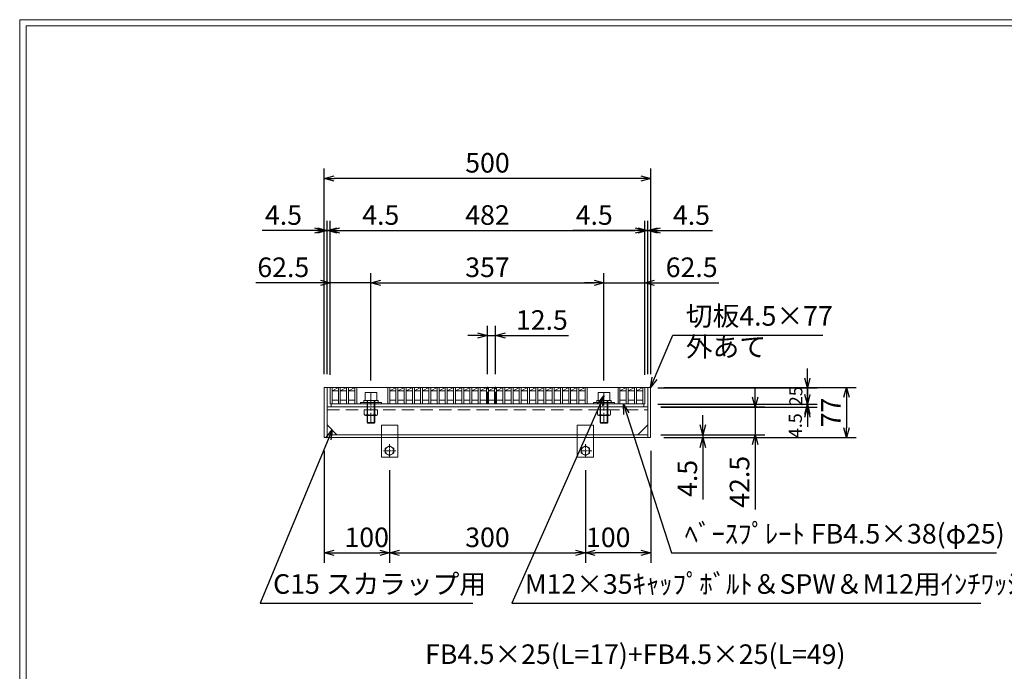
# Model space of a CAD drawing. Units: millimetres. Extents: x 28659 to 34750, y -13829 to -11855.
# Drawn here: x 28659 to 30167, y -12853 to -11855 of the extents above; entities that cross this region are included whole.
import ezdxf

# ---------------------------------------------------------------- set-up
doc = ezdxf.new("R2010")
doc.units = ezdxf.units.MM
doc.linetypes.add('CENTER', pattern=[10, 6.25, -1.25, 1.25, -1.25])
doc.linetypes.add('HIDDEN', pattern=[9.525, 6.35, -3.175])
for name, color, linetype, lineweight in [('中心線', 1, 'CENTER', 9), ('受け枠', 3, 'Continuous', 9), ('寸法線', 2, 'Continuous', 9), ('嵩上断面', 112, 'Continuous', 13), ('本体', 7, 'Continuous', 13), ('枠寸法', 31, 'Continuous', 9)]:
    doc.layers.add(name, color=color, linetype=linetype, lineweight=lineweight)
doc.layers.add('外枠', color=7, linetype='Continuous')
doc.dimstyles.new('ISO-25', dxfattribs={"dimscale": 10, "dimtxt": 3, "dimasz": 1.5, "dimexe": 1.5, "dimexo": 2, "dimgap": 0.5, "dimtad": 1, "dimdsep": 46, "dimtxsty": 'Standard', "dimblk": 'OPEN30', "dimcen": 2.5, "dimadec": 0, "dimazin": 0, "dimtfac": 1, "dimtmove": 0, "dimatfit": 0, "dimldrblk": 'OPEN30', "dimfxl": 1, "dimarcsym": 0})

# ---------------------------------------------------------------- blocks, each defined once
blk = doc.blocks.new('_Open30')
at = {"color": 0, "linetype": 'ByBlock', "lineweight": -2}
for p, q in [((-1, 0.27), (0, 0)), ((0, 0), (-1, -0.27)), ((0, 0), (-1, 0))]:
    blk.add_line(p, q, dxfattribs=at)
blk = doc.blocks.new('*D25')
at = {"layer": 'Defpoints', "color": 0, "ltscale": 3}
for p in [(29625.7, -12418.5), (29625.7, -12495.5), (29925.7, -12495.5)]:
    blk.add_point(p, dxfattribs=at)
at = {"layer": '枠寸法', "color": 0, "lineweight": -2, "ltscale": 3}
for p, q in [((29645.7, -12418.5), (29940.7, -12418.5)), ((29925.7, -12433.5), (29925.7, -12480.5)), ((29645.7, -12495.5), (29940.7, -12495.5))]:
    blk.add_line(p, q, dxfattribs=at)
at = {"layer": '枠寸法', "color": 0, "lineweight": -2, "ltscale": 3, "xscale": 15, "yscale": 15, "zscale": 15}
for p, rotation in [((29925.7, -12418.5), 90), ((29925.7, -12495.5), 270)]:
    blk.add_blockref('_Open30', p, dxfattribs=dict(at, rotation=rotation))
at = {"layer": '枠寸法', "color": 0, "ltscale": 3, "insert": (29905.7, -12457), "char_height": 30, "attachment_point": 5, "rotation": 90}
blk.add_mtext('77', dxfattribs=at)
blk = doc.blocks.new('*D27')
at = {"layer": 'Defpoints', "color": 0, "linetype": 'Continuous'}
for p in [(29125.7, -12098.5), (29125.7, -12418.5), (29625.7, -12418.5)]:
    blk.add_point(p, dxfattribs=at)
at = {"layer": '寸法線', "color": 0, "linetype": 'Continuous', "lineweight": -2}
for p, q in [((29125.7, -12398.5), (29125.7, -12083.5)), ((29625.7, -12398.5), (29625.7, -12083.5)), ((29610.7, -12098.5), (29140.7, -12098.5))]:
    blk.add_line(p, q, dxfattribs=at)
at = {"layer": '寸法線', "color": 0, "linetype": 'Continuous', "lineweight": -2, "xscale": 15, "yscale": 15, "zscale": 15, "rotation": 180}
blk.add_blockref('_Open30', (29125.7, -12098.5), dxfattribs=at)
at = {"layer": '寸法線', "color": 0, "linetype": 'Continuous', "lineweight": -2, "xscale": 15, "yscale": 15, "zscale": 15}
blk.add_blockref('_Open30', (29625.7, -12098.5), dxfattribs=at)
at = {"layer": '寸法線', "color": 0, "linetype": 'Continuous', "insert": (29375.7, -12078.5), "char_height": 30, "attachment_point": 5}
blk.add_mtext('500', dxfattribs=at)
blk = doc.blocks.new('*D29')
at = {"layer": 'Defpoints', "color": 0, "ltscale": 3}
for p in [(29625.7, -12178.5), (29621.2, -12418.5), (29625.7, -12418.5)]:
    blk.add_point(p, dxfattribs=at)
at = {"layer": '枠寸法', "color": 0, "lineweight": -2, "ltscale": 3}
for p, q in [((29621.2, -12398.5), (29621.2, -12163.5)), ((29625.7, -12398.5), (29625.7, -12163.5)), ((29606.2, -12178.5), (29591.2, -12178.5)), ((29621.2, -12178.5), (29625.7, -12178.5)), ((29640.7, -12178.5), (29720.6, -12178.5))]:
    blk.add_line(p, q, dxfattribs=at)
at = {"layer": '枠寸法', "color": 0, "lineweight": -2, "ltscale": 3, "xscale": 15, "yscale": 15, "zscale": 15}
blk.add_blockref('_Open30', (29621.2, -12178.5), dxfattribs=at)
at = {"layer": '枠寸法', "color": 0, "lineweight": -2, "ltscale": 3, "xscale": 15, "yscale": 15, "zscale": 15, "rotation": 180}
blk.add_blockref('_Open30', (29625.7, -12178.5), dxfattribs=at)
at = {"layer": '枠寸法', "color": 0, "ltscale": 3, "insert": (29688.2, -12158.5), "char_height": 30, "attachment_point": 5}
blk.add_mtext('4.5', dxfattribs=at)
blk = doc.blocks.new('*D30')
at = {"layer": 'Defpoints', "color": 0, "ltscale": 3}
for p in [(29125.7, -12178.5), (29125.7, -12418.5), (29130.2, -12418.5)]:
    blk.add_point(p, dxfattribs=at)
at = {"layer": '枠寸法', "color": 0, "lineweight": -2, "ltscale": 3}
for p, q in [((29125.7, -12398.5), (29125.7, -12163.5)), ((29130.2, -12398.5), (29130.2, -12163.5)), ((29110.7, -12178.5), (29030.7, -12178.5)), ((29130.2, -12178.5), (29125.7, -12178.5)), ((29145.2, -12178.5), (29160.2, -12178.5))]:
    blk.add_line(p, q, dxfattribs=at)
at = {"layer": '枠寸法', "color": 0, "lineweight": -2, "ltscale": 3, "xscale": 15, "yscale": 15, "zscale": 15}
blk.add_blockref('_Open30', (29125.7, -12178.5), dxfattribs=at)
at = {"layer": '枠寸法', "color": 0, "lineweight": -2, "ltscale": 3, "xscale": 15, "yscale": 15, "zscale": 15, "rotation": 180}
blk.add_blockref('_Open30', (29130.2, -12178.5), dxfattribs=at)
at = {"layer": '枠寸法', "color": 0, "ltscale": 3, "insert": (29063.2, -12158.5), "char_height": 30, "attachment_point": 5}
blk.add_mtext('4.5', dxfattribs=at)
blk = doc.blocks.new('*D31')
at = {"layer": 'Defpoints', "color": 0, "ltscale": 3}
for p in [(29616.7, -12419.5), (29616.7, -12444.5), (29865.7, -12444.5)]:
    blk.add_point(p, dxfattribs=at)
at = {"layer": '寸法線', "color": 0, "lineweight": -2, "ltscale": 3}
for p, q in [((29865.7, -12404.5), (29865.7, -12389.5)), ((29636.7, -12419.5), (29880.7, -12419.5)), ((29865.7, -12419.5), (29865.7, -12444.5)), ((29636.7, -12444.5), (29880.7, -12444.5)), ((29865.7, -12459.5), (29865.7, -12474.5))]:
    blk.add_line(p, q, dxfattribs=at)
at = {"layer": '寸法線', "color": 0, "lineweight": -2, "ltscale": 3, "xscale": 15, "yscale": 15, "zscale": 15}
for p, rotation in [((29865.7, -12419.5), 270), ((29865.7, -12444.5), 90)]:
    blk.add_blockref('_Open30', p, dxfattribs=dict(at, rotation=rotation))
at = {"layer": '寸法線', "color": 0, "ltscale": 3, "insert": (29850.7, -12432), "char_height": 20, "attachment_point": 5, "rotation": 90}
blk.add_mtext('25', dxfattribs=at)
blk = doc.blocks.new('*D32')
at = {"layer": 'Defpoints', "color": 0, "ltscale": 3}
for p in [(29621.2, -12491), (29625.7, -12495.5), (29705.7, -12495.5)]:
    blk.add_point(p, dxfattribs=at)
at = {"layer": '枠寸法', "color": 0, "lineweight": -2, "ltscale": 3}
for p, q in [((29705.7, -12476), (29705.7, -12461)), ((29641.2, -12491), (29720.7, -12491)), ((29645.7, -12495.5), (29720.7, -12495.5)), ((29705.7, -12491), (29705.7, -12495.5)), ((29705.7, -12510.5), (29705.7, -12590.5))]:
    blk.add_line(p, q, dxfattribs=at)
at = {"layer": '枠寸法', "color": 0, "lineweight": -2, "ltscale": 3, "xscale": 15, "yscale": 15, "zscale": 15}
for p, rotation in [((29705.7, -12491), 270), ((29705.7, -12495.5), 90)]:
    blk.add_blockref('_Open30', p, dxfattribs=dict(at, rotation=rotation))
at = {"layer": '枠寸法', "color": 0, "ltscale": 3, "insert": (29685.7, -12558), "char_height": 30, "attachment_point": 5, "rotation": 90}
blk.add_mtext('4.5', dxfattribs=at)
blk = doc.blocks.new('*D36')
at = {"layer": 'Defpoints', "color": 0, "ltscale": 3}
for p in [(29554.2, -12258.5), (29197.2, -12428.1), (29554.2, -12428.1)]:
    blk.add_point(p, dxfattribs=at)
at = {"layer": '寸法線', "color": 0, "lineweight": -2, "ltscale": 3}
for p, q in [((29197.2, -12408.1), (29197.2, -12243.5)), ((29554.2, -12408.1), (29554.2, -12243.5)), ((29212.2, -12258.5), (29539.2, -12258.5))]:
    blk.add_line(p, q, dxfattribs=at)
at = {"layer": '寸法線', "color": 0, "lineweight": -2, "ltscale": 3, "xscale": 15, "yscale": 15, "zscale": 15, "rotation": 180}
blk.add_blockref('_Open30', (29197.2, -12258.5), dxfattribs=at)
at = {"layer": '寸法線', "color": 0, "lineweight": -2, "ltscale": 3, "xscale": 15, "yscale": 15, "zscale": 15}
blk.add_blockref('_Open30', (29554.2, -12258.5), dxfattribs=at)
at = {"layer": '寸法線', "color": 0, "ltscale": 3, "insert": (29375.7, -12238.5), "char_height": 30, "attachment_point": 5}
blk.add_mtext('357', dxfattribs=at)
blk = doc.blocks.new('*D37')
at = {"layer": 'Defpoints', "color": 0, "ltscale": 3}
for p in [(29616.7, -12258.5), (29554.2, -12428.1), (29616.7, -12418.5)]:
    blk.add_point(p, dxfattribs=at)
at = {"layer": '寸法線', "color": 0, "lineweight": -2, "ltscale": 3}
for p, q in [((29554.2, -12408.1), (29554.2, -12243.5)), ((29616.7, -12398.5), (29616.7, -12243.5)), ((29539.2, -12258.5), (29524.2, -12258.5)), ((29554.2, -12258.5), (29616.7, -12258.5)), ((29631.7, -12258.5), (29730.2, -12258.5))]:
    blk.add_line(p, q, dxfattribs=at)
at = {"layer": '寸法線', "color": 0, "lineweight": -2, "ltscale": 3, "xscale": 15, "yscale": 15, "zscale": 15}
blk.add_blockref('_Open30', (29554.2, -12258.5), dxfattribs=at)
at = {"layer": '寸法線', "color": 0, "lineweight": -2, "ltscale": 3, "xscale": 15, "yscale": 15, "zscale": 15, "rotation": 180}
blk.add_blockref('_Open30', (29616.7, -12258.5), dxfattribs=at)
at = {"layer": '寸法線', "color": 0, "ltscale": 3, "insert": (29688.5, -12238.5), "char_height": 30, "attachment_point": 5}
blk.add_mtext('62.5', dxfattribs=at)
blk = doc.blocks.new('*D38')
at = {"layer": 'Defpoints', "color": 0, "linetype": 'Continuous'}
for p in [(29388.1, -12339.3), (29375.6, -12418.5), (29388.1, -12418.5)]:
    blk.add_point(p, dxfattribs=at)
at = {"layer": '寸法線', "color": 0, "linetype": 'Continuous', "lineweight": -2}
for p, q in [((29375.6, -12398.5), (29375.6, -12324.3)), ((29388.1, -12398.5), (29388.1, -12324.3)), ((29360.6, -12339.3), (29345.6, -12339.3)), ((29375.6, -12339.3), (29388.1, -12339.3)), ((29403.1, -12339.3), (29500, -12339.3))]:
    blk.add_line(p, q, dxfattribs=at)
at = {"layer": '寸法線', "color": 0, "linetype": 'Continuous', "lineweight": -2, "xscale": 15, "yscale": 15, "zscale": 15}
blk.add_blockref('_Open30', (29375.6, -12339.3), dxfattribs=at)
at = {"layer": '寸法線', "color": 0, "linetype": 'Continuous', "lineweight": -2, "xscale": 15, "yscale": 15, "zscale": 15, "rotation": 180}
blk.add_blockref('_Open30', (29388.1, -12339.3), dxfattribs=at)
at = {"layer": '寸法線', "color": 0, "linetype": 'Continuous', "insert": (29459, -12319.3), "char_height": 30, "attachment_point": 5}
blk.add_mtext('12.5', dxfattribs=at)
blk = doc.blocks.new('*D40')
at = {"layer": 'Defpoints', "color": 0, "ltscale": 3}
for p in [(29616.7, -12178.5), (29134.7, -12419.5), (29616.7, -12419.5)]:
    blk.add_point(p, dxfattribs=at)
at = {"layer": '寸法線', "color": 0, "lineweight": -2, "ltscale": 3}
for p, q in [((29134.7, -12399.5), (29134.7, -12163.5)), ((29616.7, -12399.5), (29616.7, -12163.5)), ((29149.7, -12178.5), (29601.7, -12178.5))]:
    blk.add_line(p, q, dxfattribs=at)
at = {"layer": '寸法線', "color": 0, "lineweight": -2, "ltscale": 3, "xscale": 15, "yscale": 15, "zscale": 15, "rotation": 180}
blk.add_blockref('_Open30', (29134.7, -12178.5), dxfattribs=at)
at = {"layer": '寸法線', "color": 0, "lineweight": -2, "ltscale": 3, "xscale": 15, "yscale": 15, "zscale": 15}
blk.add_blockref('_Open30', (29616.7, -12178.5), dxfattribs=at)
at = {"layer": '寸法線', "color": 0, "ltscale": 3, "insert": (29375.7, -12158.5), "char_height": 30, "attachment_point": 5}
blk.add_mtext('482', dxfattribs=at)
blk = doc.blocks.new('*D41')
at = {"layer": 'Defpoints', "color": 0, "ltscale": 3}
for p in [(29134.7, -12258.5), (29134.7, -12419.5), (29197.2, -12428.1)]:
    blk.add_point(p, dxfattribs=at)
at = {"layer": '寸法線', "color": 0, "lineweight": -2, "ltscale": 3}
for p, q in [((29134.7, -12399.5), (29134.7, -12243.5)), ((29197.2, -12408.1), (29197.2, -12243.5)), ((29119.7, -12258.5), (29021.1, -12258.5)), ((29197.2, -12258.5), (29134.7, -12258.5)), ((29212.2, -12258.5), (29227.2, -12258.5))]:
    blk.add_line(p, q, dxfattribs=at)
at = {"layer": '寸法線', "color": 0, "lineweight": -2, "ltscale": 3, "xscale": 15, "yscale": 15, "zscale": 15}
blk.add_blockref('_Open30', (29134.7, -12258.5), dxfattribs=at)
at = {"layer": '寸法線', "color": 0, "lineweight": -2, "ltscale": 3, "xscale": 15, "yscale": 15, "zscale": 15, "rotation": 180}
blk.add_blockref('_Open30', (29197.2, -12258.5), dxfattribs=at)
at = {"layer": '寸法線', "color": 0, "ltscale": 3, "insert": (29062.9, -12238.5), "char_height": 30, "attachment_point": 5}
blk.add_mtext('62.5', dxfattribs=at)
blk = doc.blocks.new('*D42')
at = {"layer": 'Defpoints', "color": 0, "ltscale": 3}
for p in [(29125.7, -12495.5), (29225.7, -12525.5), (29225.7, -12672.1)]:
    blk.add_point(p, dxfattribs=at)
at = {"layer": '枠寸法', "color": 0, "lineweight": -2, "ltscale": 3}
for p, q in [((29125.7, -12515.5), (29125.7, -12687.1)), ((29225.7, -12545.5), (29225.7, -12687.1)), ((29140.7, -12672.1), (29210.7, -12672.1))]:
    blk.add_line(p, q, dxfattribs=at)
at = {"layer": '枠寸法', "color": 0, "lineweight": -2, "ltscale": 3, "xscale": 15, "yscale": 15, "zscale": 15, "rotation": 180}
blk.add_blockref('_Open30', (29125.7, -12672.1), dxfattribs=at)
at = {"layer": '枠寸法', "color": 0, "lineweight": -2, "ltscale": 3, "xscale": 15, "yscale": 15, "zscale": 15}
blk.add_blockref('_Open30', (29225.7, -12672.1), dxfattribs=at)
at = {"layer": '枠寸法', "color": 0, "ltscale": 3, "insert": (29190.7, -12652.1), "char_height": 30, "attachment_point": 5}
blk.add_mtext('100', dxfattribs=at)
blk = doc.blocks.new('*D43')
at = {"layer": 'Defpoints', "color": 0, "ltscale": 3}
for p in [(29625.7, -12495.5), (29525.7, -12525.5), (29525.7, -12672.1)]:
    blk.add_point(p, dxfattribs=at)
at = {"layer": '枠寸法', "color": 0, "lineweight": -2, "ltscale": 3}
for p, q in [((29625.7, -12515.5), (29625.7, -12687.1)), ((29525.7, -12545.5), (29525.7, -12687.1)), ((29610.7, -12672.1), (29540.7, -12672.1))]:
    blk.add_line(p, q, dxfattribs=at)
at = {"layer": '枠寸法', "color": 0, "lineweight": -2, "ltscale": 3, "xscale": 15, "yscale": 15, "zscale": 15, "rotation": 180}
blk.add_blockref('_Open30', (29525.7, -12672.1), dxfattribs=at)
at = {"layer": '枠寸法', "color": 0, "lineweight": -2, "ltscale": 3, "xscale": 15, "yscale": 15, "zscale": 15}
blk.add_blockref('_Open30', (29625.7, -12672.1), dxfattribs=at)
at = {"layer": '枠寸法', "color": 0, "ltscale": 3, "insert": (29560.7, -12652.1), "char_height": 30, "attachment_point": 5}
blk.add_mtext('100', dxfattribs=at)
blk = doc.blocks.new('*D44')
at = {"layer": 'Defpoints', "color": 0, "ltscale": 3}
for p in [(29225.7, -12525.5), (29525.7, -12525.5), (29525.7, -12672.1)]:
    blk.add_point(p, dxfattribs=at)
at = {"layer": '枠寸法', "color": 0, "lineweight": -2, "ltscale": 3}
for p, q in [((29225.7, -12545.5), (29225.7, -12687.1)), ((29525.7, -12545.5), (29525.7, -12687.1)), ((29240.7, -12672.1), (29510.7, -12672.1))]:
    blk.add_line(p, q, dxfattribs=at)
at = {"layer": '枠寸法', "color": 0, "lineweight": -2, "ltscale": 3, "xscale": 15, "yscale": 15, "zscale": 15, "rotation": 180}
blk.add_blockref('_Open30', (29225.7, -12672.1), dxfattribs=at)
at = {"layer": '枠寸法', "color": 0, "lineweight": -2, "ltscale": 3, "xscale": 15, "yscale": 15, "zscale": 15}
blk.add_blockref('_Open30', (29525.7, -12672.1), dxfattribs=at)
at = {"layer": '枠寸法', "color": 0, "ltscale": 3, "insert": (29375.7, -12652.1), "char_height": 30, "attachment_point": 5}
blk.add_mtext('300', dxfattribs=at)
blk = doc.blocks.new('*D8')
at = {"layer": 'Defpoints', "color": 0, "ltscale": 3}
for p in [(29616.7, -12444.5), (29621.2, -12449), (29865.7, -12449)]:
    blk.add_point(p, dxfattribs=at)
at = {"layer": '寸法線', "color": 0, "lineweight": -2, "ltscale": 3}
for p, q in [((29865.7, -12429.5), (29865.7, -12414.5)), ((29636.7, -12444.5), (29880.7, -12444.5)), ((29641.2, -12449), (29880.7, -12449)), ((29865.7, -12444.5), (29865.7, -12449)), ((29865.7, -12464), (29865.7, -12479))]:
    blk.add_line(p, q, dxfattribs=at)
at = {"layer": '寸法線', "color": 0, "lineweight": -2, "ltscale": 3, "xscale": 15, "yscale": 15, "zscale": 15}
for p, rotation in [((29865.7, -12444.5), 270), ((29865.7, -12449), 90)]:
    blk.add_blockref('_Open30', p, dxfattribs=dict(at, rotation=rotation))
at = {"layer": '寸法線', "color": 0, "ltscale": 3, "insert": (29849.9, -12477.2), "char_height": 20, "attachment_point": 5, "rotation": 90}
blk.add_mtext('4.5', dxfattribs=at)
blk = doc.blocks.new('*D9')
at = {"layer": 'Defpoints', "color": 0, "ltscale": 3}
for p in [(29621.2, -12448.5), (29621.2, -12491), (29785.7, -12491)]:
    blk.add_point(p, dxfattribs=at)
at = {"layer": '枠寸法', "color": 0, "lineweight": -2, "ltscale": 3}
for p, q in [((29785.7, -12433.5), (29785.7, -12418.5)), ((29641.2, -12448.5), (29800.7, -12448.5)), ((29785.7, -12448.5), (29785.7, -12491)), ((29641.2, -12491), (29800.7, -12491)), ((29785.7, -12506), (29785.7, -12605.5))]:
    blk.add_line(p, q, dxfattribs=at)
at = {"layer": '枠寸法', "color": 0, "lineweight": -2, "ltscale": 3, "xscale": 15, "yscale": 15, "zscale": 15}
for p, rotation in [((29785.7, -12448.5), 270), ((29785.7, -12491), 90)]:
    blk.add_blockref('_Open30', p, dxfattribs=dict(at, rotation=rotation))
at = {"layer": '枠寸法', "color": 0, "ltscale": 3, "insert": (29765.7, -12563.2), "char_height": 30, "attachment_point": 5, "rotation": 90}
blk.add_mtext('42.5', dxfattribs=at)
blk = doc.blocks.new('*D10')
at = {"layer": 'Defpoints', "color": 0, "ltscale": 3}
for p in [(29134.7, -12178.5), (29130.2, -12418.5), (29134.7, -12419.5)]:
    blk.add_point(p, dxfattribs=at)
at = {"layer": '寸法線', "color": 0, "lineweight": -2, "ltscale": 3}
for p, q in [((29130.2, -12398.5), (29130.2, -12163.5)), ((29134.7, -12399.5), (29134.7, -12163.5)), ((29115.2, -12178.5), (29100.2, -12178.5)), ((29130.2, -12178.5), (29134.7, -12178.5)), ((29149.7, -12178.5), (29244.6, -12178.5))]:
    blk.add_line(p, q, dxfattribs=at)
at = {"layer": '寸法線', "color": 0, "lineweight": -2, "ltscale": 3, "xscale": 15, "yscale": 15, "zscale": 15}
blk.add_blockref('_Open30', (29130.2, -12178.5), dxfattribs=at)
at = {"layer": '寸法線', "color": 0, "lineweight": -2, "ltscale": 3, "xscale": 15, "yscale": 15, "zscale": 15, "rotation": 180}
blk.add_blockref('_Open30', (29134.7, -12178.5), dxfattribs=at)
at = {"layer": '寸法線', "color": 0, "ltscale": 3, "insert": (29212.2, -12158.5), "char_height": 30, "attachment_point": 5}
blk.add_mtext('4.5', dxfattribs=at)
blk = doc.blocks.new('*D11')
at = {"layer": 'Defpoints', "color": 0, "ltscale": 3}
for p in [(29616.7, -12178.5), (29616.7, -12419.5), (29621.2, -12418.5)]:
    blk.add_point(p, dxfattribs=at)
at = {"layer": '寸法線', "color": 0, "lineweight": -2, "ltscale": 3}
for p, q in [((29616.7, -12399.5), (29616.7, -12163.5)), ((29621.2, -12398.5), (29621.2, -12163.5)), ((29601.7, -12178.5), (29506.7, -12178.5)), ((29621.2, -12178.5), (29616.7, -12178.5)), ((29636.2, -12178.5), (29651.2, -12178.5))]:
    blk.add_line(p, q, dxfattribs=at)
at = {"layer": '寸法線', "color": 0, "lineweight": -2, "ltscale": 3, "xscale": 15, "yscale": 15, "zscale": 15}
blk.add_blockref('_Open30', (29616.7, -12178.5), dxfattribs=at)
at = {"layer": '寸法線', "color": 0, "lineweight": -2, "ltscale": 3, "xscale": 15, "yscale": 15, "zscale": 15, "rotation": 180}
blk.add_blockref('_Open30', (29621.2, -12178.5), dxfattribs=at)
at = {"layer": '寸法線', "color": 0, "ltscale": 3, "insert": (29539.2, -12158.5), "char_height": 30, "attachment_point": 5}
blk.add_mtext('4.5', dxfattribs=at)

msp = doc.modelspace()

# ---------------------------------------------------------------- linework, layer by layer
at = {"layer": '中心線', "linetype": 'CENTER', "ltscale": 3}
for p, q in [((29197.1751, -12427.6243), (29197.1751, -12473.4871)), ((29554.1751, -12427.6243), (29554.1751, -12473.4871))]:
    msp.add_line(p, q, dxfattribs=at)
at = {"layer": '中心線', "ltscale": 3}
for p, q in [((29375.5751, -12443.9871), (29375.5751, -12415.0342)), ((29388.1751, -12443.9871), (29388.1751, -12415.0342))]:
    msp.add_line(p, q, dxfattribs=at)
at = {"layer": '受け枠', "ltscale": 3}
for p, q in [((29125.6751, -12418.4871), (29625.6751, -12418.4871)), ((29125.6751, -12418.4871), (29125.6751, -12495.4871)), ((29130.1751, -12418.4871), (29130.1751, -12495.4871)), ((29206.1751, -12426.4871), (29188.1751, -12426.4871)), ((29188.1751, -12426.4871), (29188.1751, -12438.4871)), ((29206.1751, -12426.4871), (29206.1751, -12438.4871)), ((29563.1751, -12426.4871), (29545.1751, -12426.4871)), ((29545.1751, -12426.4871), (29545.1751, -12438.4871)), ((29563.1751, -12426.4871), (29563.1751, -12438.4871)), ((29621.1751, -12418.4871), (29621.1751, -12495.4871)), ((29625.6751, -12418.4871), (29625.6751, -12495.4871)), ((29213.1751, -12441.6871), (29181.1751, -12441.6871)), ((29181.1751, -12441.6871), (29181.1751, -12443.9871)), ((29208.1751, -12438.4871), (29186.1751, -12438.4871)), ((29186.1751, -12438.4871), (29186.1751, -12441.6871)), ((29191.1751, -12438.4871), (29191.1751, -12472.5871)), ((29192.0751, -12438.4871), (29192.0751, -12473.4871)), ((29202.2751, -12438.4871), (29202.2751, -12473.4871)), ((29203.1751, -12438.4871), (29203.1751, -12472.5871)), ((29208.1751, -12438.4871), (29208.1751, -12441.6871)), ((29213.1751, -12441.6871), (29213.1751, -12443.9871)), ((29570.1751, -12441.6871), (29538.1751, -12441.6871)), ((29538.1751, -12441.6871), (29538.1751, -12443.9871)), ((29565.1751, -12438.4871), (29543.1751, -12438.4871)), ((29543.1751, -12438.4871), (29543.1751, -12441.6871)), ((29548.1751, -12438.4871), (29548.1751, -12472.5871)), ((29549.0751, -12438.4871), (29549.0751, -12473.4871)), ((29559.2751, -12438.4871), (29559.2751, -12473.4871)), ((29560.1751, -12438.4871), (29560.1751, -12472.5871)), ((29565.1751, -12438.4871), (29565.1751, -12441.6871)), ((29570.1751, -12441.6871), (29570.1751, -12443.9871)), ((29130.1751, -12448.4871), (29212.1751, -12448.4871)), ((29213.1751, -12443.9871), (29181.1751, -12443.9871)), ((29300.6751, -12448.4871), (29450.6751, -12448.4871)), ((29570.1751, -12443.9871), (29538.1751, -12443.9871)), ((29539.1751, -12448.4871), (29621.1751, -12448.4871)), ((29203.1751, -12472.5871), (29191.1751, -12472.5871)), ((29191.1751, -12472.5871), (29192.0751, -12473.4871)), ((29202.2751, -12473.4871), (29192.0751, -12473.4871)), ((29203.1751, -12472.5871), (29202.2751, -12473.4871)), ((29560.1751, -12472.5871), (29548.1751, -12472.5871)), ((29548.1751, -12472.5871), (29549.0751, -12473.4871)), ((29559.2751, -12473.4871), (29549.0751, -12473.4871)), ((29560.1751, -12472.5871), (29559.2751, -12473.4871)), ((29130.1751, -12475.9871), (29145.1751, -12490.9871)), ((29213.1751, -12476.4871), (29213.1751, -12525.4871)), ((29238.1751, -12476.4871), (29213.1751, -12476.4871)), ((29238.1751, -12476.4871), (29238.1751, -12525.4871)), ((29513.1751, -12476.4871), (29513.1751, -12525.4871)), ((29538.1751, -12476.4871), (29513.1751, -12476.4871)), ((29538.1751, -12476.4871), (29538.1751, -12525.4871)), ((29621.1751, -12475.9871), (29606.1751, -12490.9871)), ((29625.6751, -12495.4871), (29125.6751, -12495.4871)), ((29130.1751, -12490.9871), (29621.1751, -12490.9871)), ((29213.1751, -12525.4871), (29238.1751, -12525.4871)), ((29513.1751, -12525.4871), (29538.1751, -12525.4871))]:
    msp.add_line(p, q, dxfattribs=at)
at = {"layer": '受け枠', "linetype": 'HIDDEN', "ltscale": 3}
msp.add_line((29130.1751, -12452.9871), (29621.1751, -12452.9871), dxfattribs=at)
at = {"layer": '受け枠', "color": 2}
for p, q in [((29187.0501, -12459.8343), (29187.0501, -12452.9871)), ((29191.9179, -12459.8343), (29191.9179, -12452.9871)), ((29202.4323, -12459.8343), (29202.4323, -12452.9871)), ((29207.3001, -12459.8343), (29207.3001, -12452.9871)), ((29544.0501, -12459.8343), (29544.0501, -12452.9871)), ((29548.9179, -12459.8343), (29548.9179, -12452.9871)), ((29559.4323, -12459.8343), (29559.4323, -12452.9871)), ((29564.3001, -12459.8343), (29564.3001, -12452.9871)), ((29205.7424, -12461.392), (29188.6078, -12461.392)), ((29545.6078, -12461.392), (29562.7424, -12461.392))]:
    msp.add_line(p, q, dxfattribs=at)
at = {"layer": '受け枠', "color": 2, "ltscale": 3}
for p, q in [((29187.0501, -12452.9871), (29207.3001, -12452.9871)), ((29564.3001, -12452.9871), (29544.0501, -12452.9871))]:
    msp.add_line(p, q, dxfattribs=at)
at = {"layer": '受け枠', "linetype": 'CENTER'}
for p, q in [((29235.4251, -12515.4871), (29215.9251, -12515.4871)), ((29225.6751, -12505.7371), (29225.6751, -12525.2371)), ((29535.4251, -12515.4871), (29515.9251, -12515.4871)), ((29525.6751, -12505.7371), (29525.6751, -12525.2371))]:
    msp.add_line(p, q, dxfattribs=at)
at = {"layer": '受け枠', "ltscale": 3}
for points in [[(29232.1751, -12511.7344), (29225.6751, -12507.9816), (29219.1751, -12511.7344), (29219.1751, -12519.2399), (29225.6751, -12522.9927), (29232.1751, -12519.2399)], [(29532.1751, -12511.7344), (29525.6751, -12507.9816), (29519.1751, -12511.7344), (29519.1751, -12519.2399), (29525.6751, -12522.9927), (29532.1751, -12519.2399)]]:
    msp.add_lwpolyline(points, close=True, dxfattribs=at)
for centre in [(29225.6751, -12515.4871), (29525.6751, -12515.4871)]:
    msp.add_circle(centre, 6.5, dxfattribs=at)
at = {"layer": '受け枠', "color": 2}
for centre, start, end in [((29188.6078, -12459.8343), 180, 270), ((29205.7424, -12459.8343), 270, 0), ((29545.6078, -12459.8343), 180, 270), ((29562.7424, -12459.8343), 270, 0)]:
    msp.add_arc(centre, 1.5577, start, end, dxfattribs=at)
at = {"layer": '受け枠', "color": 2, "ltscale": 3}
for centre in [(29197.1751, -12450.3307), (29554.1751, -12450.3307)]:
    msp.add_arc(centre, 10.8608, 241.0495441, 298.9504559, dxfattribs=at)
for points in [[(29188.6078, -12460.8948), (29188.1374, -12460.8101), (29187.3549, -12460.5292), (29187.0501, -12459.8343)], [(29191.9179, -12459.8343), (29190.8552, -12460.5356), (29189.7058, -12460.9664), (29188.6078, -12460.8948)], [(29202.4323, -12459.8343), (29203.495, -12460.5356), (29204.6444, -12460.9664), (29205.7424, -12460.8948)], [(29205.7424, -12460.8948), (29206.2128, -12460.8101), (29206.9953, -12460.5292), (29207.3001, -12459.8343)], [(29545.6078, -12460.8948), (29545.1374, -12460.8101), (29544.3549, -12460.5292), (29544.0501, -12459.8343)], [(29548.9179, -12459.8343), (29547.8552, -12460.5356), (29546.7058, -12460.9664), (29545.6078, -12460.8948)], [(29559.4323, -12459.8343), (29560.495, -12460.5356), (29561.6444, -12460.9664), (29562.7424, -12460.8948)], [(29562.7424, -12460.8948), (29563.2128, -12460.8101), (29563.9953, -12460.5292), (29564.3001, -12459.8343)]]:
    msp.add_open_spline(points, degree=3, dxfattribs=at)
at = {"layer": '外枠', "lineweight": 9, "ltscale": 80}
for p in [(31448.6268, -11855.4871), (28659.1157, -13828.7562)]:
    msp.add_line(p, (28659.1157, -11855.4871), dxfattribs=at)
at = {"layer": '外枠', "lineweight": 9, "ltscale": 100}
for q in [(31439.2353, -11864.8787), (28669.1157, -13818.7562)]:
    msp.add_line((28669.1157, -11864.8787), q, dxfattribs=at)
at = {"layer": '嵩上断面', "ltscale": 3}
for p, q in [((29136.1751, -12443.9871), (29615.1751, -12443.9871)), ((29136.1751, -12443.9871), (29136.1751, -12448.4871)), ((29136.1751, -12448.4871), (29615.1751, -12448.4871)), ((29615.1751, -12443.9871), (29615.1751, -12448.4871))]:
    msp.add_line(p, q, dxfattribs=at)
at = {"layer": '本体', "linetype": 'Continuous'}
for p, q in [((29134.6751, -12418.9871), (29616.6751, -12418.9871)), ((29134.6751, -12418.9871), (29134.6751, -12443.9871)), ((29137.6751, -12423.9871), (29147.2751, -12418.9871)), ((29137.6751, -12418.9871), (29137.6751, -12443.9871)), ((29137.6751, -12423.9871), (29147.2751, -12423.9871)), ((29147.2751, -12418.9871), (29147.2751, -12443.9871)), ((29150.2751, -12423.9871), (29159.8751, -12418.9871)), ((29150.2751, -12418.9871), (29150.2751, -12443.9871)), ((29150.2751, -12423.9871), (29159.8751, -12423.9871)), ((29159.8751, -12418.9871), (29159.8751, -12443.9871)), ((29162.8751, -12423.9871), (29172.4751, -12418.9871)), ((29162.8751, -12418.9871), (29162.8751, -12443.9871)), ((29162.8751, -12423.9871), (29172.4751, -12423.9871)), ((29172.4751, -12418.9871), (29172.4751, -12443.9871)), ((29175.4751, -12418.9871), (29175.4751, -12443.9871)), ((29222.8751, -12418.9871), (29222.8751, -12443.9871)), ((29225.8751, -12423.9871), (29235.4751, -12418.9871)), ((29225.8751, -12418.9871), (29225.8751, -12443.9871)), ((29225.8751, -12423.9871), (29235.4751, -12423.9871)), ((29235.4751, -12418.9871), (29235.4751, -12443.9871)), ((29238.4751, -12423.9871), (29248.0751, -12418.9871)), ((29238.4751, -12418.9871), (29238.4751, -12443.9871)), ((29238.4751, -12423.9871), (29248.0751, -12423.9871)), ((29248.0751, -12418.9871), (29248.0751, -12443.9871)), ((29251.0751, -12423.9871), (29260.6751, -12418.9871)), ((29251.0751, -12418.9871), (29251.0751, -12443.9871)), ((29251.0751, -12423.9871), (29260.6751, -12423.9871)), ((29260.6751, -12418.9871), (29260.6751, -12443.9871)), ((29263.6751, -12423.9871), (29273.2751, -12418.9871)), ((29263.6751, -12418.9871), (29263.6751, -12443.9871)), ((29263.6751, -12423.9871), (29273.2751, -12423.9871)), ((29273.2751, -12418.9871), (29273.2751, -12443.9871)), ((29276.2751, -12423.9871), (29285.8751, -12418.9871)), ((29276.2751, -12418.9871), (29276.2751, -12443.9871)), ((29276.2751, -12423.9871), (29285.8751, -12423.9871)), ((29285.8751, -12418.9871), (29285.8751, -12443.9871)), ((29288.8751, -12423.9871), (29298.4751, -12418.9871)), ((29288.8751, -12418.9871), (29288.8751, -12443.9871)), ((29288.8751, -12423.9871), (29298.4751, -12423.9871)), ((29298.4751, -12418.9871), (29298.4751, -12443.9871)), ((29301.4751, -12423.9871), (29311.0751, -12418.9871)), ((29301.4751, -12418.9871), (29301.4751, -12443.9871)), ((29301.4751, -12423.9871), (29311.0751, -12423.9871)), ((29311.0751, -12418.9871), (29311.0751, -12443.9871)), ((29314.0751, -12423.9871), (29323.6751, -12418.9871)), ((29314.0751, -12418.9871), (29314.0751, -12443.9871)), ((29314.0751, -12423.9871), (29323.6751, -12423.9871)), ((29323.6751, -12418.9871), (29323.6751, -12443.9871)), ((29326.6751, -12423.9871), (29336.2751, -12418.9871)), ((29326.6751, -12418.9871), (29326.6751, -12443.9871)), ((29326.6751, -12423.9871), (29336.2751, -12423.9871)), ((29336.2751, -12418.9871), (29336.2751, -12443.9871)), ((29339.2751, -12423.9871), (29348.8751, -12418.9871)), ((29339.2751, -12418.9871), (29339.2751, -12443.9871)), ((29339.2751, -12423.9871), (29348.8751, -12423.9871)), ((29348.8751, -12418.9871), (29348.8751, -12443.9871)), ((29351.8751, -12423.9871), (29361.4751, -12418.9871)), ((29351.8751, -12418.9871), (29351.8751, -12443.9871)), ((29351.8751, -12423.9871), (29361.4751, -12423.9871)), ((29361.4751, -12418.9871), (29361.4751, -12443.9871)), ((29364.4751, -12423.9871), (29374.0751, -12418.9871)), ((29364.4751, -12418.9871), (29364.4751, -12443.9871)), ((29364.4751, -12423.9871), (29374.0751, -12423.9871)), ((29374.0751, -12418.9871), (29374.0751, -12443.9871)), ((29377.0751, -12423.9871), (29386.6751, -12418.9871)), ((29377.0751, -12418.9871), (29377.0751, -12443.9871)), ((29377.0751, -12423.9871), (29386.6751, -12423.9871)), ((29386.6751, -12418.9871), (29386.6751, -12443.9871)), ((29389.6751, -12423.9871), (29399.2751, -12418.9871)), ((29389.6751, -12418.9871), (29389.6751, -12443.9871)), ((29389.6751, -12423.9871), (29399.2751, -12423.9871)), ((29399.2751, -12418.9871), (29399.2751, -12443.9871)), ((29402.2751, -12423.9871), (29411.8751, -12418.9871)), ((29402.2751, -12418.9871), (29402.2751, -12443.9871)), ((29402.2751, -12423.9871), (29411.8751, -12423.9871)), ((29411.8751, -12418.9871), (29411.8751, -12443.9871)), ((29414.8751, -12423.9871), (29424.4751, -12418.9871)), ((29414.8751, -12418.9871), (29414.8751, -12443.9871)), ((29414.8751, -12423.9871), (29424.4751, -12423.9871)), ((29424.4751, -12418.9871), (29424.4751, -12443.9871)), ((29427.4751, -12423.9871), (29437.0751, -12418.9871)), ((29427.4751, -12418.9871), (29427.4751, -12443.9871)), ((29427.4751, -12423.9871), (29437.0751, -12423.9871)), ((29437.0751, -12418.9871), (29437.0751, -12443.9871)), ((29440.0751, -12423.9871), (29449.6751, -12418.9871)), ((29440.0751, -12418.9871), (29440.0751, -12443.9871)), ((29440.0751, -12423.9871), (29449.6751, -12423.9871)), ((29449.6751, -12418.9871), (29449.6751, -12443.9871)), ((29452.6751, -12423.9871), (29462.2751, -12418.9871)), ((29452.6751, -12418.9871), (29452.6751, -12443.9871)), ((29452.6751, -12423.9871), (29462.2751, -12423.9871)), ((29462.2751, -12418.9871), (29462.2751, -12443.9871)), ((29465.2751, -12423.9871), (29474.8751, -12418.9871)), ((29465.2751, -12418.9871), (29465.2751, -12443.9871)), ((29465.2751, -12423.9871), (29474.8751, -12423.9871)), ((29474.8751, -12418.9871), (29474.8751, -12443.9871)), ((29477.8751, -12423.9871), (29487.4751, -12418.9871)), ((29477.8751, -12418.9871), (29477.8751, -12443.9871)), ((29477.8751, -12423.9871), (29487.4751, -12423.9871)), ((29487.4751, -12418.9871), (29487.4751, -12443.9871)), ((29490.4751, -12423.9871), (29500.0751, -12418.9871)), ((29490.4751, -12418.9871), (29490.4751, -12443.9871)), ((29490.4751, -12423.9871), (29500.0751, -12423.9871)), ((29500.0751, -12418.9871), (29500.0751, -12443.9871)), ((29503.0751, -12423.9871), (29512.6751, -12418.9871)), ((29503.0751, -12418.9871), (29503.0751, -12443.9871)), ((29503.0751, -12423.9871), (29512.6751, -12423.9871)), ((29512.6751, -12418.9871), (29512.6751, -12443.9871)), ((29515.6751, -12423.9871), (29525.2751, -12418.9871)), ((29515.6751, -12418.9871), (29515.6751, -12443.9871)), ((29515.6751, -12423.9871), (29525.2751, -12423.9871)), ((29525.2751, -12418.9871), (29525.2751, -12443.9871)), ((29528.2751, -12418.9871), (29528.2751, -12443.9871)), ((29575.6751, -12418.9871), (29575.6751, -12443.9871)), ((29578.6751, -12423.9871), (29588.2751, -12418.9871)), ((29578.6751, -12418.9871), (29578.6751, -12443.9871)), ((29578.6751, -12423.9871), (29588.2751, -12423.9871)), ((29588.2751, -12418.9871), (29588.2751, -12443.9871)), ((29591.2751, -12423.9871), (29600.8751, -12418.9871)), ((29591.2751, -12418.9871), (29591.2751, -12443.9871)), ((29591.2751, -12423.9871), (29600.8751, -12423.9871)), ((29600.8751, -12418.9871), (29600.8751, -12443.9871)), ((29603.8751, -12423.9871), (29613.6751, -12418.9871)), ((29603.8751, -12418.9871), (29603.8751, -12443.9871)), ((29603.8751, -12423.9871), (29613.6751, -12423.9871)), ((29613.6751, -12418.9871), (29613.6751, -12443.9871)), ((29616.6751, -12418.9871), (29616.6751, -12443.9871)), ((29137.6751, -12437.9871), (29147.2751, -12437.9871)), ((29150.2751, -12437.9871), (29159.8751, -12437.9871)), ((29162.8751, -12437.9871), (29172.4751, -12437.9871)), ((29225.8751, -12437.9871), (29235.4751, -12437.9871)), ((29238.4751, -12437.9871), (29248.0751, -12437.9871)), ((29251.0751, -12437.9871), (29260.6751, -12437.9871)), ((29263.6751, -12437.9871), (29273.2751, -12437.9871)), ((29276.2751, -12437.9871), (29285.8751, -12437.9871)), ((29288.8751, -12437.9871), (29298.4751, -12437.9871)), ((29301.4751, -12437.9871), (29311.0751, -12437.9871)), ((29314.0751, -12437.9871), (29323.6751, -12437.9871)), ((29326.6751, -12437.9871), (29336.2751, -12437.9871)), ((29339.2751, -12437.9871), (29348.8751, -12437.9871)), ((29351.8751, -12437.9871), (29361.4751, -12437.9871)), ((29364.4751, -12437.9871), (29374.0751, -12437.9871)), ((29377.0751, -12437.9871), (29386.6751, -12437.9871)), ((29389.6751, -12437.9871), (29399.2751, -12437.9871)), ((29402.2751, -12437.9871), (29411.8751, -12437.9871)), ((29414.8751, -12437.9871), (29424.4751, -12437.9871)), ((29427.4751, -12437.9871), (29437.0751, -12437.9871)), ((29440.0751, -12437.9871), (29449.6751, -12437.9871)), ((29452.6751, -12437.9871), (29462.2751, -12437.9871)), ((29465.2751, -12437.9871), (29474.8751, -12437.9871)), ((29477.8751, -12437.9871), (29487.4751, -12437.9871)), ((29490.4751, -12437.9871), (29500.0751, -12437.9871)), ((29503.0751, -12437.9871), (29512.6751, -12437.9871)), ((29515.6751, -12437.9871), (29525.2751, -12437.9871)), ((29578.6751, -12437.9871), (29588.2751, -12437.9871)), ((29591.2751, -12437.9871), (29600.8751, -12437.9871)), ((29603.8751, -12437.9871), (29613.6751, -12437.9871))]:
    msp.add_line(p, q, dxfattribs=at)
at = {"layer": '本体', "ltscale": 3}
for p, q in [((29134.6751, -12443.9871), (29137.6751, -12443.9871)), ((29147.2751, -12443.9871), (29150.2751, -12443.9871)), ((29159.8751, -12443.9871), (29162.8751, -12443.9871)), ((29172.4751, -12443.9871), (29175.4751, -12443.9871)), ((29222.8751, -12443.9871), (29225.8751, -12443.9871)), ((29235.4751, -12443.9871), (29238.4751, -12443.9871)), ((29248.0751, -12443.9871), (29251.0751, -12443.9871)), ((29260.6751, -12443.9871), (29263.6751, -12443.9871)), ((29273.2751, -12443.9871), (29276.2751, -12443.9871)), ((29285.8751, -12443.9871), (29288.8751, -12443.9871)), ((29298.4751, -12443.9871), (29301.4751, -12443.9871)), ((29311.0751, -12443.9871), (29314.0751, -12443.9871)), ((29323.6751, -12443.9871), (29326.6751, -12443.9871)), ((29336.2751, -12443.9871), (29339.2751, -12443.9871)), ((29348.8751, -12443.9871), (29351.8751, -12443.9871)), ((29361.4751, -12443.9871), (29364.4751, -12443.9871)), ((29374.0751, -12443.9871), (29377.0751, -12443.9871)), ((29386.6751, -12443.9871), (29389.6751, -12443.9871)), ((29399.2751, -12443.9871), (29402.2751, -12443.9871)), ((29411.8751, -12443.9871), (29414.8751, -12443.9871)), ((29424.4751, -12443.9871), (29427.4751, -12443.9871)), ((29437.0751, -12443.9871), (29440.0751, -12443.9871)), ((29449.6751, -12443.9871), (29452.6751, -12443.9871)), ((29462.2751, -12443.9871), (29465.2751, -12443.9871)), ((29474.8751, -12443.9871), (29477.8751, -12443.9871)), ((29487.4751, -12443.9871), (29490.4751, -12443.9871)), ((29500.0751, -12443.9871), (29503.0751, -12443.9871)), ((29512.6751, -12443.9871), (29515.6751, -12443.9871)), ((29525.2751, -12443.9871), (29528.2751, -12443.9871)), ((29575.6751, -12443.9871), (29578.6751, -12443.9871)), ((29588.2751, -12443.9871), (29591.2751, -12443.9871)), ((29600.8751, -12443.9871), (29603.8751, -12443.9871)), ((29613.6751, -12443.9871), (29616.6751, -12443.9871))]:
    msp.add_line(p, q, dxfattribs=at)

# ---------------------------------------------------------------- texts
at = {"layer": '寸法線', "ltscale": 3, "insert": (29677.8239, -12667.0879), "char_height": 30, "attachment_point": 7}
msp.add_mtext('ﾍﾞｰｽﾌﾟﾚｰﾄ FB4.5×38(φ25)', dxfattribs=at)
at = {"layer": '寸法線', "linetype": 'Continuous', "insert": (29432.9393, -12744.0205), "char_height": 30, "attachment_point": 7}
msp.add_mtext('M12×35ｷｬｯﾌﾟﾎﾞﾙﾄ＆SPW＆M12用ｲﾝﾁﾜｯｼｬｰ', dxfattribs=at)
at = {"layer": '枠寸法', "linetype": 'Continuous', "char_height": 30, "attachment_point": 7}
for s, insert in [('切板4.5×77', (29679.6168, -12333.4871)), ('外あて', (29679.6168, -12380.7795)), ('C15 スカラップ用', (29047.3307, -12744.0205)), ('FB4.5×25(L=17)+FB4.5×25(L=49)', (29280.0871, -12851.533))]:
    msp.add_mtext(s, dxfattribs=dict(at, insert=insert))

# ---------------------------------------------------------------- dimensions: what is measured, and where the dimension line sits
at = {"layer": '寸法線', "linetype": 'Continuous'}
dim = msp.add_linear_dim(base=(29125.6751, -12098.4871), p1=(29625.6751, -12418.4871), p2=(29125.6751, -12418.4871), dimstyle='ISO-25', override={"dimgap": 0.5, "dimtol": 0, "dimlim": 0, "dimtp": 1, "dimtm": 1, "dimtfac": 0.7}, dxfattribs=at)
dim.commit()
dim.dimension.update_dxf_attribs({"geometry": '*D27', "text_midpoint": (29375.6751, -12078.4871)})
at = {"layer": '寸法線', "ltscale": 3}
for base, p1, p2, picture, middle in [((29134.6751, -12178.4871), (29130.1751, -12418.4871), (29134.6751, -12419.4871), '*D10', (29212.1624, -12178.4871)), ((29616.6751, -12178.4871), (29621.1751, -12418.4871), (29616.6751, -12419.4871), '*D11', (29539.1878, -12178.4871))]:
    dim = msp.add_linear_dim(base=base, p1=p1, p2=p2, dimstyle='ISO-25', dxfattribs=at)
    dim.commit()
    dim.dimension.update_dxf_attribs({"geometry": picture, "text_midpoint": middle, "dimtype": 160})
for base, p1, p2, picture, middle in [((29616.6751, -12178.4871), (29134.6751, -12419.4871), (29616.6751, -12419.4871), '*D40', (29375.6751, -12158.4871)), ((29134.6751, -12258.4871), (29197.1751, -12428.1243), (29134.6751, -12419.4871), '*D41', (29062.8985, -12238.4871)), ((29554.1751, -12258.4871), (29197.1751, -12428.1243), (29554.1751, -12428.1243), '*D36', (29375.6751, -12238.4871)), ((29616.6751, -12258.4871), (29554.1751, -12428.1243), (29616.6751, -12418.4871), '*D37', (29688.4518, -12238.4871))]:
    dim = msp.add_linear_dim(base=base, p1=p1, p2=p2, dimstyle='ISO-25', dxfattribs=at)
    dim.commit()
    dim.dimension.update_dxf_attribs({"geometry": picture, "text_midpoint": middle})
at = {"layer": '寸法線', "linetype": 'Continuous'}
dim = msp.add_linear_dim(base=(29388.0751, -12339.3002), p1=(29375.5751, -12418.4871), p2=(29388.0751, -12418.4871), dimstyle='ISO-25', dxfattribs=at)
dim.commit()
dim.dimension.update_dxf_attribs({"geometry": '*D38', "text_midpoint": (29459.0142, -12339.3002), "dimtype": 160})
at = {"layer": '寸法線', "ltscale": 3}
for base, p1, p2, override, picture, middle in [((29865.6751, -12444.4871), (29616.6751, -12419.4871), (29616.6751, -12444.4871), {"dimtxt": 2}, '*D31', (29865.6751, -12431.9871)), ((29865.6751, -12448.9871), (29616.6751, -12444.4871), (29621.1751, -12448.9871), {"dimtxt": 2, "dimtmove": 2}, '*D8', (29849.9231, -12477.1895))]:
    dim = msp.add_linear_dim(base=base, p1=p1, p2=p2, angle=90, dimstyle='ISO-25', override=override, dxfattribs=at)
    dim.commit()
    dim.dimension.update_dxf_attribs({"geometry": picture, "text_midpoint": middle, "dimtype": 160})
at = {"layer": '枠寸法', "ltscale": 3}
for base, p1, p2, picture, middle in [((29125.6751, -12178.4871), (29130.1751, -12418.4871), (29125.6751, -12418.4871), '*D30', (29063.1878, -12158.4871)), ((29625.6751, -12178.4871), (29621.1751, -12418.4871), (29625.6751, -12418.4871), '*D29', (29688.1624, -12158.4871))]:
    dim = msp.add_linear_dim(base=base, p1=p1, p2=p2, dimstyle='ISO-25', dxfattribs=at)
    dim.commit()
    dim.dimension.update_dxf_attribs({"geometry": picture, "text_midpoint": middle})
dim = msp.add_linear_dim(base=(29785.6751, -12490.9871), p1=(29621.1751, -12448.4871), p2=(29621.1751, -12490.9871), angle=90, dimstyle='ISO-25', override={"dimdec": 3}, dxfattribs=at)
dim.commit()
dim.dimension.update_dxf_attribs({"geometry": '*D9', "text_midpoint": (29765.6751, -12563.2206)})
for base, p1, picture, middle in [((29925.6751, -12495.4871), (29625.6751, -12418.4871), '*D25', (29925.6751, -12456.9871)), ((29705.6751, -12495.4871), (29621.1751, -12490.9871), '*D32', (29705.6751, -12557.9744))]:
    dim = msp.add_linear_dim(base=base, p1=p1, p2=(29625.6751, -12495.4871), angle=90, dimstyle='ISO-25', dxfattribs=at)
    dim.commit()
    dim.dimension.update_dxf_attribs({"geometry": picture, "text_midpoint": middle, "dimtype": 160})
for base, p1, p2, picture, middle in [((29225.6751, -12672.0879), (29125.6751, -12495.4871), (29225.6751, -12525.4871), '*D42', (29190.6751, -12672.0879)), ((29525.6751, -12672.0879), (29625.6751, -12495.4871), (29525.6751, -12525.4871), '*D43', (29560.6751, -12672.0879)), ((29525.6751, -12672.0879), (29225.6751, -12525.4871), (29525.6751, -12525.4871), '*D44', (29375.6751, -12672.0879))]:
    dim = msp.add_linear_dim(base=base, p1=p1, p2=p2, dimstyle='ISO-25', dxfattribs=at)
    dim.commit()
    dim.dimension.update_dxf_attribs({"geometry": picture, "text_midpoint": middle, "dimtype": 160})

# ---------------------------------------------------------------- leaders
at = {"layer": '寸法線', "linetype": 'Continuous', "annotation_type": 0, "has_hookline": 1, "hookline_direction": 0, "text_width": 698.5279}
msp.add_leader([(29554.1751, -12431.6727), (29412.9393, -12749.0205), (29427.9393, -12749.0205)], dimstyle='ISO-25', override={"dimgap": 0.5, "dimtad": 1}, dxfattribs=at)
at = {"layer": '寸法線', "ltscale": 3, "annotation_type": 0, "has_hookline": 1, "hookline_direction": 0, "text_width": 477.5635}
msp.add_leader([(29583.8828, -12444.4871), (29657.8239, -12672.0879), (29672.8239, -12672.0879)], dimstyle='ISO-25', override={"dimgap": 0.5, "dimtad": 1}, dxfattribs=at)
at = {"layer": '枠寸法', "linetype": 'Continuous', "annotation_type": 0, "has_hookline": 1, "hookline_direction": 0}
for points, text_width in [([(29625.6751, -12418.4871), (29659.6168, -12338.4871), (29674.6168, -12338.4871)], 209.8477), ([(29137.6751, -12483.4871), (29027.3307, -12749.0205), (29042.3307, -12749.0205)], 305.9391)]:
    msp.add_leader(points, dimstyle='ISO-25', override={"dimgap": 0.5, "dimtad": 1}, dxfattribs=dict(at, text_width=text_width))

doc.saveas('drawing.dxf')
